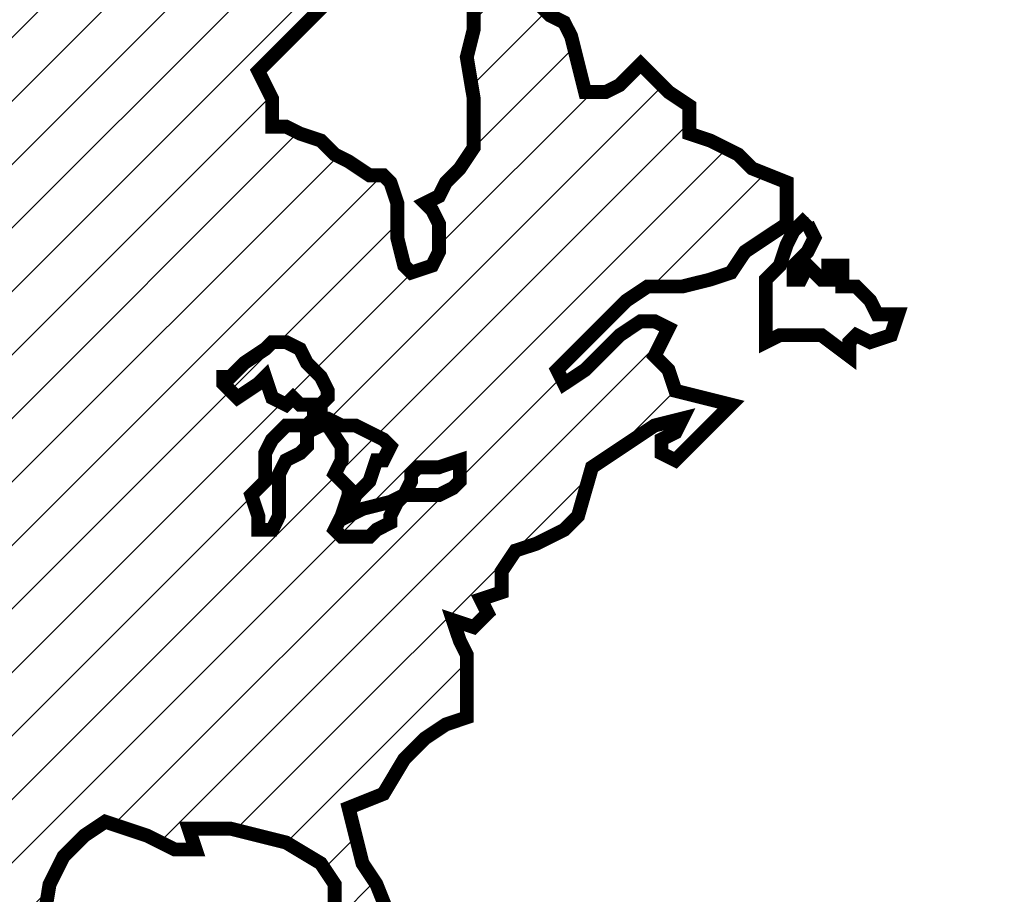
# Model space of a CAD drawing. Extents: x 1257 to 1677, y 549 to 869.
# Drawn here: x 1336 to 1339, y 808 to 810 of the extents above; entities that cross this region are included whole.
import ezdxf

# ---------------------------------------------------------------- set-up
doc = ezdxf.new("R2010")
doc.units = 0
doc.header["$LTSCALE"] = 4
doc.header["$MEASUREMENT"] = 0
doc.header["$PDMODE"] = 2
doc.layers.get('DEFPOINTS').update_dxf_attribs({"linetype": 'CONTINUOUS'})
doc.layers.add('DIM', color=40, linetype='CONTINUOUS')
doc.layers.add('HATCH', color=60, linetype='CONTINUOUS')
doc.styles.get("Standard").update_dxf_attribs({"font": 'romans.shx', "width": 0.9})
doc.dimstyles.get("Standard").update_dxf_attribs({"dimtxt": 0.18, "dimasz": 0.18, "dimexe": 0.18, "dimexo": 0.0625, "dimgap": 0.09, "dimtad": 0, "dimtih": 1, "dimtoh": 1, "dimdec": 4, "dimzin": 0, "dimdsep": 46, "dimtxsty": 'Standard', "dimcen": 0.09, "dimadec": 0, "dimazin": 0, "dimtfac": 1, "dimtdec": 4, "dimtofl": 0, "dimtmove": 0, "dimatfit": 3, "dimfxl": 1, "dimtolj": 1, "dimtzin": 0, "dimarcsym": 0})

# ---------------------------------------------------------------- blocks, each defined once
blk = doc.blocks.new('*D275')
at = {"layer": 'DEFPOINTS', "color": 0, "transparency": 16777216}
for p in [(1335.1171, 826.1252), (1395.1121, 703.6048), (1406.113, 703.6048)]:
    blk.add_point(p, dxfattribs=at)
at = {"layer": 'DIM', "lineweight": -2, "transparency": 16777216}
for p, q in [((1336.9171, 826.1252), (1407.913, 826.1252)), ((1406.113, 822.5252), (1406.113, 796.9692)), ((1406.113, 707.2048), (1406.113, 771.4263)), ((1396.9121, 703.6048), (1407.913, 703.6048))]:
    blk.add_line(p, q, dxfattribs=at)
at = {"layer": 'DIM', "transparency": 16777216}
for points in [[(1405.513, 822.5252), (1406.713, 822.5252), (1406.113, 826.1252)], [(1405.513, 707.2048), (1406.713, 707.2048), (1406.113, 703.6048)]]:
    blk.add_solid(points, dxfattribs=at)
at = {"layer": 'DIM', "color": 30, "transparency": 16777216, "insert": (1406.113, 784.1978), "char_height": 3.6, "attachment_point": 5}
blk.add_mtext('\\A1;\\Fromans.shx;UNIT\\PHEIGHT\\P\\P____', dxfattribs=at)

msp = doc.modelspace()

# ---------------------------------------------------------------- hatches: boundary and pattern name
at = {"layer": 'HATCH'}
h = msp.add_hatch(dxfattribs=at)
h.set_pattern_fill('ANSI31', color=256, scale=0.84, style=0)
h.set_pattern_definition([(45, (1307.26314, 716.00469), (-0.07424621, 0.07424621), [])])
h.paths.add_polyline_path([(1337.23, 806.7236), (1337.2138, 806.8049), (1337.2138, 806.8699), (1337.1325, 806.9024), (1337.0187, 806.9024), (1336.9537, 806.9187), (1336.97, 807), (1336.9375, 807.065), (1336.9375, 807.13), (1336.97, 807.1463), (1336.97, 807.2113), (1336.97, 807.2438), (1336.9212, 807.2275), (1336.8399, 807.2275), (1336.8074, 807.1788), (1336.7749, 807.13), (1336.7424, 807.1137), (1336.6449, 807.1463), (1336.5636, 807.1788), (1336.5311, 807.26), (1336.4986, 807.3413), (1336.4823, 807.4063), (1336.466, 807.4551), (1336.4823, 807.4876), (1336.4986, 807.5364), (1336.5148, 807.6339), (1336.5473, 807.6989), (1336.5961, 807.7477), (1336.6449, 807.7802), (1336.7424, 807.7477), (1336.8074, 807.7152), (1336.8562, 807.7152), (1336.8399, 807.764), (1336.9375, 807.764), (1337.0675, 807.7315), (1337.1488, 807.6827), (1337.1813, 807.6339), (1337.1813, 807.5852), (1337.1975, 807.5201), (1337.2463, 807.4714), (1337.2951, 807.4389), (1337.3276, 807.4714), (1337.3113, 807.5526), (1337.2788, 807.6339), (1337.2463, 807.6827), (1337.23, 807.7477), (1337.2138, 807.8127), (1337.2951, 807.8452), (1337.3438, 807.9265), (1337.3926, 807.9753), (1337.4414, 808.0078), (1337.4901, 808.0241), (1337.4901, 808.1053), (1337.4901, 808.1703), (1337.4739, 808.2029), (1337.4576, 808.2516), (1337.5064, 808.2354), (1337.5389, 808.2679), (1337.5226, 808.3004), (1337.5714, 808.3166), (1337.5714, 808.3654), (1337.6039, 808.4142), (1337.6527, 808.4304), (1337.7177, 808.4629), (1337.7502, 808.4955), (1337.7827, 808.6092), (1337.8315, 808.6418), (1337.8803, 808.6743), (1337.929, 808.7068), (1337.9941, 808.723), (1337.9778, 808.6905), (1337.9453, 808.6743), (1337.9453, 808.6418), (1337.9778, 808.6255), (1338.0103, 808.658), (1338.0591, 808.7068), (1338.1078, 808.7555), (1338.0428, 808.7718), (1337.9778, 808.7881), (1337.9615, 808.8368), (1337.929, 808.8693), (1337.9453, 808.9018), (1337.9615, 808.9344), (1337.929, 808.9506), (1337.8965, 808.9506), (1337.8478, 808.9181), (1337.799, 808.8693), (1337.7665, 808.8368), (1337.7177, 808.8043), (1337.7015, 808.8368), (1337.7502, 808.8856), (1337.8152, 808.9506), (1337.864, 808.9994), (1337.9128, 809.0319), (1337.9941, 809.0319), (1338.0591, 809.0481), (1338.1078, 809.0644), (1338.1404, 809.1132), (1338.1891, 809.1457), (1338.2379, 809.1782), (1338.2379, 809.227), (1338.2379, 809.2757), (1338.1566, 809.3082), (1338.1241, 809.3407), (1338.0591, 809.3732), (1338.0103, 809.3895), (1338.0103, 809.4545), (1337.9615, 809.487), (1337.929, 809.5195), (1337.8965, 809.5521), (1337.8478, 809.5033), (1337.8152, 809.487), (1337.7665, 809.487), (1337.7502, 809.5521), (1337.734, 809.6171), (1337.7177, 809.6496), (1337.6852, 809.6658), (1337.6527, 809.6984), (1337.6364, 809.6984), (1337.6039, 809.6821), (1337.5389, 809.6821), (1337.5064, 809.6821), (1337.5064, 809.6333), (1337.4901, 809.5683), (1337.5064, 809.4708), (1337.5064, 809.422), (1337.5064, 809.357), (1337.4739, 809.3082), (1337.4414, 809.2757), (1337.4251, 809.2432), (1337.3926, 809.227), (1337.4089, 809.2107), (1337.4251, 809.1782), (1337.4251, 809.1132), (1337.4089, 809.0807), (1337.3601, 809.0644), (1337.3438, 809.0807), (1337.3276, 809.1457), (1337.3276, 809.227), (1337.3113, 809.2757), (1337.2951, 809.292), (1337.2626, 809.292), (1337.2138, 809.3245), (1337.1813, 809.3407), (1337.1488, 809.3732), (1337.1, 809.3895), (1337.0675, 809.4058), (1337.035, 809.4058), (1337.035, 809.4708), (1337.0025, 809.5358), (1337.0675, 809.6008), (1337.1163, 809.6496), (1337.165, 809.6984), (1337.2463, 809.7634), (1337.2626, 809.7634), (1337.3113, 809.7959), (1337.3438, 809.8284), (1337.3438, 809.8609), (1337.3763, 809.9097), (1337.4251, 809.9097), (1337.4576, 809.9097), (1337.4901, 809.9422), (1337.5226, 809.991), (1337.4901, 810.0397), (1337.4576, 810.0235), (1337.3926, 809.9747), (1337.3601, 809.9747), (1337.3438, 810.0397), (1337.3438, 810.0885), (1337.3438, 810.1373), (1337.3113, 810.1373), (1337.2788, 810.1047), (1337.2788, 810.056), (1337.2626, 810.0072), (1337.23, 809.9747), (1337.2463, 810.0397), (1337.23, 810.056), (1337.2138, 810.0235), (1337.1813, 809.991), (1337.1488, 809.991), (1337.1163, 810.0072), (1337.1, 810.0397), (1337.0675, 810.0397), (1337.0512, 810.0235), (1337.0187, 810.0235), (1336.97, 810.0397), (1336.97, 810.0722), (1336.9862, 810.0885), (1336.9537, 810.121), (1336.97, 810.1535), (1336.9537, 810.186), (1336.9212, 810.2023), (1336.9049, 810.2348), (1336.8887, 810.2673), (1336.8562, 810.2673), (1336.8074, 810.2673), (1336.8237, 810.2998), (1336.8562, 810.3161), (1336.8562, 810.3486), (1336.8562, 810.3973), (1336.8724, 810.4299), (1336.8887, 810.4624), (1336.9212, 810.4786), (1336.9049, 810.5111), (1336.8724, 810.5436), (1336.8399, 810.5111), (1336.7912, 810.4949), (1336.7586, 810.4949), (1336.7261, 810.4624), (1336.6936, 810.4624), (1336.6936, 810.4136), (1336.6611, 810.3973), (1336.6449, 810.3811), (1336.5961, 810.3648), (1336.5798, 810.3648), (1336.5311, 810.3161), (1336.4823, 810.2673), (1336.4498, 810.2348), (1336.4173, 810.2023), (1336.3848, 810.186), (1336.3685, 810.121), (1336.336, 810.1373), (1336.2872, 810.1047), (1336.3523, 810.1047), (1336.4173, 810.0885), (1336.4335, 810.056), (1336.4173, 810.0235), (1336.401, 809.9584), (1336.3685, 809.8934), (1336.401, 809.8609), (1336.3685, 809.7796), (1336.3035, 809.6821), (1336.271, 809.6008), (1336.2222, 809.5358), (1336.2222, 809.4545), (1336.1897, 809.4058), (1336.1897, 809.3245), (1336.1734, 809.2432), (1336.1734, 809.2107), (1336.1409, 809.1944), (1336.1247, 809.227), (1336.1084, 809.1619), (1336.0922, 809.1294), (1336.0597, 809.0807), (1336.0109, 808.9831), (1335.9946, 808.9506), (1335.9784, 808.9018), (1335.9784, 808.8531), (1335.9459, 808.8368), (1335.9459, 808.8043), (1335.9296, 808.7718), (1335.9134, 808.7555), (1335.9134, 808.6743), (1335.9134, 808.593), (1335.8971, 808.4955), (1335.9134, 808.3979), (1335.9296, 808.3654), (1335.9459, 808.3492), (1335.9459, 808.2679), (1335.9459, 808.1866), (1335.9459, 808.1053), (1335.9459, 808.0566), (1335.9621, 808.0241), (1335.9621, 807.9428), (1335.9459, 807.9265), (1335.9621, 807.894), (1335.9784, 807.8778), (1335.9946, 807.8452), (1335.9946, 807.8127), (1335.9946, 807.7477), (1336.0109, 807.7152), (1336.0271, 807.6502), (1336.0597, 807.6339), (1336.0759, 807.6502), (1336.0597, 807.6827), (1336.0434, 807.7315), (1336.0271, 807.8127), (1336.0109, 807.8452), (1336.0109, 807.8778), (1335.9946, 807.9428), (1335.9946, 807.9915), (1335.9946, 808.0241), (1335.9784, 808.0566), (1335.9784, 808.1053), (1335.9946, 808.1541), (1336.0271, 808.1378), (1336.0271, 808.0728), (1336.0271, 808.0078), (1336.0434, 807.959), (1336.0597, 807.9265), (1336.0597, 807.8452), (1336.0922, 807.764), (1336.1084, 807.6989), (1336.1409, 807.6177), (1336.1734, 807.5689), (1336.206, 807.5039), (1336.206, 807.4063), (1336.2222, 807.3576), (1336.271, 807.3088), (1336.336, 807.2438), (1336.401, 807.1463), (1336.466, 807.0975), (1336.5636, 807.0162), (1336.6123, 807), (1336.6449, 807.0162), (1336.6936, 807), (1336.7261, 806.9512), (1336.7586, 806.9024), (1336.7912, 806.8699), (1336.8887, 806.8374), (1336.9537, 806.7886), (1337.0187, 806.7399), (1337.0512, 806.7074), (1337.1, 806.6586), (1337.1163, 806.6098), (1337.1325, 806.5611), (1337.1975, 806.5286), (1337.2138, 806.5448), (1337.23, 806.5123), (1337.2951, 806.4798), (1337.3601, 806.4473), (1337.4251, 806.4148), (1337.4739, 806.431), (1337.4739, 806.4635), (1337.5389, 806.4635), (1337.5714, 806.431), (1337.6039, 806.3985), (1337.6364, 806.3335), (1337.6527, 806.301), (1337.6689, 806.236), (1337.6689, 806.1872), (1337.6202, 806.1547), (1337.6039, 806.1384), (1337.5714, 806.1059), (1337.5714, 806.0571), (1337.5714, 805.9921), (1337.6039, 805.9434), (1337.5714, 805.9271), (1337.6039, 805.8946), (1337.6202, 805.8296), (1337.7015, 805.7971), (1337.7502, 805.732), (1337.8478, 805.6833), (1337.9128, 805.6345), (1337.9941, 805.5695), (1338.0266, 805.537), (1338.1404, 805.5207), (1338.2541, 805.4882), (1338.3192, 805.472), (1338.3679, 805.4394), (1338.4167, 805.3907), (1338.4655, 805.3257), (1338.4817, 805.2444), (1338.5305, 805.2281), (1338.498, 805.1956), (1338.5437, 805.1804), (1338.563, 805.1794), (1338.8556, 805.1956), (1339.0241, 805.2133), (1339.0832, 805.2281), (1339.1644, 805.2281), (1339.197, 805.2377), (1339.197, 805.2769), (1339.262, 805.3094), (1339.327, 805.3257), (1339.392, 805.3582), (1339.4733, 805.3907), (1339.5221, 805.4557), (1339.5708, 805.5045), (1339.6196, 805.5695), (1339.6684, 805.5857), (1339.7496, 805.6345), (1339.7821, 805.667), (1339.7659, 805.6995), (1339.8147, 805.6833), (1339.8959, 805.7158), (1339.961, 805.7808), (1339.9935, 805.8783), (1339.9935, 805.9434), (1340.0097, 805.9759), (1340.0422, 806.0084), (1340.0422, 806.0409), (1340.0747, 806.0897), (1340.1235, 806.1709), (1340.1723, 806.236), (1340.1885, 806.301), (1340.2048, 806.366), (1340.1723, 806.3985), (1340.1398, 806.3823), (1340.026, 806.3985), (1339.9447, 806.3823), (1339.8959, 806.366), (1339.8147, 806.3335), (1339.6846, 806.3172), (1339.5546, 806.3172), (1339.5058, 806.3172), (1339.4245, 806.2522), (1339.4083, 806.2847), (1339.4083, 806.3172), (1339.3433, 806.301), (1339.3107, 806.3172), (1339.3107, 806.3823), (1339.262, 806.4148), (1339.2132, 806.4473), (1339.1807, 806.4798), (1339.0669, 806.4798), (1339.0019, 806.496), (1338.9531, 806.4798), (1338.8881, 806.4635), (1338.8556, 806.4635), (1338.7743, 806.4798), (1338.7418, 806.5286), (1338.7093, 806.5448), (1338.628, 806.5448), (1338.5305, 806.5936), (1338.498, 806.6098), (1338.4329, 806.6261), (1338.3679, 806.6098), (1338.3192, 806.5936), (1338.2866, 806.5936), (1338.2541, 806.5936), (1338.2216, 806.6261), (1338.2054, 806.5773), (1338.1404, 806.5936), (1338.1078, 806.6261), (1338.0916, 806.6261), (1338.0591, 806.6098), (1338.0428, 806.6423), (1338.0103, 806.6586), (1337.9778, 806.6423), (1337.9615, 806.5936), (1337.9778, 806.5286), (1337.9615, 806.5123), (1337.929, 806.5286), (1337.929, 806.5773), (1337.9128, 806.6261), (1337.929, 806.6749), (1337.864, 806.6749), (1337.8152, 806.6261), (1337.7502, 806.6098), (1337.7177, 806.5936), (1337.6852, 806.5773), (1337.6852, 806.496), (1337.6364, 806.4473), (1337.5877, 806.4798), (1337.5226, 806.5286), (1337.4576, 806.5286), (1337.4251, 806.5123), (1337.3601, 806.5286), (1337.3113, 806.5448), (1337.2626, 806.5773), (1337.2463, 806.6423)])
h.paths.add_polyline_path([(1337.3438, 808.5442), (1337.3601, 808.5767), (1337.3601, 808.593), (1337.3763, 808.6092), (1337.4251, 808.6092), (1337.4739, 808.6255), (1337.4739, 808.6092), (1337.4739, 808.5767), (1337.4576, 808.5605), (1337.4251, 808.5442), (1337.3763, 808.5442)], flags=16)
h.paths.add_polyline_path([(1337.9778, 807.0812), (1337.9615, 807.0812), (1337.8965, 807.0812), (1337.8478, 807.0975), (1337.7665, 807.1137), (1337.7177, 807.0975), (1337.734, 807.0812), (1337.7665, 807.065), (1337.7827, 807.0325), (1337.7665, 807.0325), (1337.734, 807.0325), (1337.7015, 807.0325), (1337.6689, 807), (1337.7015, 806.9837), (1337.7665, 806.9674), (1337.864, 806.9837), (1337.929, 807), (1338.0103, 807.0325)], flags=17)
h.paths.add_polyline_path([(1337.6689, 807.13), (1337.6039, 807.1463), (1337.5226, 807.1625), (1337.4576, 807.2113), (1337.3763, 807.2438), (1337.2951, 807.2438), (1337.2788, 807.2763), (1337.23, 807.2763), (1337.1813, 807.2926), (1337.1488, 807.26), (1337.1163, 807.2275), (1337.1, 807.2275), (1337.1163, 807.195), (1337.1813, 807.2275), (1337.1975, 807.2438), (1337.2463, 807.2275), (1337.3438, 807.195), (1337.3926, 807.1788), (1337.4251, 807.1463), (1337.4576, 807.13), (1337.4901, 807.1137), (1337.5226, 807.065), (1337.5877, 807.0812), (1337.6689, 807.0975)], flags=17)
h.paths.add_polyline_path([(1341.5052, 808.6255), (1341.489, 808.7393), (1341.4565, 808.8368), (1341.4239, 808.9994), (1341.3752, 809.1457), (1341.3427, 809.2432), (1341.2939, 809.357), (1341.2289, 809.487), (1341.2045, 809.5521), (1341.1801, 809.6008), (1341.0338, 809.8447), (1340.9525, 809.9584), (1340.9363, 809.9747), (1340.9038, 810.0235), (1340.855, 810.0722), (1340.8713, 809.991), (1340.8713, 809.9584), (1340.8713, 809.8772), (1340.8875, 809.8284), (1340.92, 809.7959), (1340.9688, 809.7634), (1340.9688, 809.7146), (1340.9363, 809.6821), (1340.9038, 809.6658), (1340.855, 809.7146), (1340.8387, 809.6496), (1340.8062, 809.6496), (1340.7575, 809.6821), (1340.6925, 809.7309), (1340.6599, 809.7471), (1340.6437, 809.6658), (1340.6112, 809.5846), (1340.6274, 809.5195), (1340.5949, 809.5033), (1340.5624, 809.487), (1340.5949, 809.422), (1340.5787, 809.3407), (1340.5462, 809.3082), (1340.5136, 809.292), (1340.4811, 809.292), (1340.5136, 809.2107), (1340.5299, 809.1294), (1340.5299, 809.0644), (1340.5299, 808.9994), (1340.5624, 808.9669), (1340.5787, 808.9181), (1340.5949, 808.8531), (1340.5787, 808.7068), (1340.5787, 808.5605), (1340.5949, 808.3979), (1340.6112, 808.2679), (1340.6437, 808.2354), (1340.6925, 808.1866), (1340.7412, 808.0566), (1340.7412, 807.9103), (1340.7737, 807.8778), (1340.79, 807.8615), (1340.8225, 807.8127), (1340.8875, 807.7802), (1340.9038, 807.7965), (1340.9363, 807.764), (1341.0013, 807.7315), (1341.0501, 807.6989), (1341.0988, 807.6989), (1341.1639, 807.6989), (1341.2126, 807.7477), (1341.2776, 807.894), (1341.3427, 808.0403), (1341.3752, 808.1216), (1341.3589, 808.1541), (1341.3752, 808.1866), (1341.3914, 808.2191), (1341.4402, 808.2191), (1341.4565, 808.2191), (1341.4727, 808.2516), (1341.4727, 808.3004), (1341.5052, 808.3004), (1341.489, 808.2354), (1341.489, 808.2029), (1341.489, 808.1541), (1341.5052, 808.0891), (1341.5215, 808.0566), (1341.5377, 808.0403), (1341.5377, 808.1053), (1341.5377, 808.3004), (1341.5377, 808.4467)])
h.paths.add_polyline_path([(1340.4974, 809.5195), (1340.5136, 809.5358), (1340.4649, 809.5846), (1340.4161, 809.6333), (1340.3999, 809.7309), (1340.3836, 809.8121), (1340.3511, 809.8284), (1340.3673, 809.8772), (1340.3836, 809.9097), (1340.3673, 809.9747), (1340.3836, 809.991), (1340.4161, 809.9584), (1340.4486, 809.9259), (1340.5136, 809.8609), (1340.5462, 809.8447), (1340.5299, 809.8772), (1340.4649, 809.9422), (1340.4649, 809.9747), (1340.5624, 809.9747), (1340.5949, 809.9747), (1340.6112, 809.9584), (1340.6437, 809.9259), (1340.6599, 809.9097), (1340.6762, 809.8609), (1340.6925, 809.8772), (1340.6599, 809.9422), (1340.6274, 809.991), (1340.5949, 810.0235), (1340.5787, 810.056), (1340.5299, 810.056), (1340.4324, 810.056), (1340.3673, 810.0885), (1340.3511, 810.1373), (1340.4324, 810.1373), (1340.4649, 810.121), (1340.5136, 810.1373), (1340.5624, 810.121), (1340.6112, 810.0885), (1340.6437, 810.056), (1340.7087, 810.0397), (1340.7087, 810.056), (1340.6274, 810.121), (1340.5949, 810.1698), (1340.5624, 810.2185), (1340.5462, 810.251), (1340.4974, 810.2998), (1340.4486, 810.3648), (1340.3673, 810.4136), (1340.3186, 810.4624), (1340.3348, 810.4949), (1340.2861, 810.5436), (1340.2373, 810.5924), (1340.3348, 810.5599), (1340.3511, 810.5274), (1340.3836, 810.4949), (1340.4161, 810.4461), (1340.4649, 810.3811), (1340.5136, 810.3486), (1340.5462, 810.2836), (1340.5787, 810.2348), (1340.6274, 810.186), (1340.6762, 810.1698), (1340.725, 810.1698), (1340.725, 810.2023), (1340.6112, 810.2836), (1340.5949, 810.3323), (1340.5949, 810.3586), (1340.4649, 810.4786), (1340.2373, 810.6574), (1340.1073, 810.7306), (1340.026, 810.7712), (1339.9425, 810.8189), (1339.7171, 810.9175), (1339.4938, 811.0095), (1339.1319, 811.0963), (1339.1027, 811.1061), (1338.8556, 811.1451), (1338.563, 811.1613), (1338.3254, 811.1488), (1338.3029, 811.1451), (1338.2541, 811.1451), (1337.9894, 811.1033), (1337.9615, 811.0963), (1337.9941, 811.0801), (1338.0428, 811.0801), (1338.0753, 811.0476), (1338.1404, 811.015), (1338.1566, 811.0476), (1338.1078, 811.0638), (1338.1566, 811.0963), (1338.2866, 811.0963), (1338.3354, 811.0801), (1338.3842, 811.1126), (1338.4817, 811.1126), (1338.628, 811.1126), (1338.6768, 811.1126), (1338.693, 811.0963), (1338.7418, 811.0963), (1338.7743, 811.0963), (1338.8393, 811.0963), (1338.8393, 811.0801), (1338.8231, 811.0638), (1338.7581, 811.0476), (1338.6605, 811.0313), (1338.7581, 811.0313), (1338.8231, 811.0313), (1338.8718, 811.0313), (1338.8718, 811.0638), (1338.9044, 811.0638), (1338.9694, 811.0476), (1338.9856, 811.015), (1339.0507, 810.9988), (1339.1319, 810.9825), (1339.197, 810.9663), (1339.2295, 810.95), (1339.2945, 810.9338), (1339.3107, 810.9175), (1339.3107, 810.885), (1339.262, 810.8687), (1339.262, 810.9175), (1339.2132, 810.9338), (1339.1482, 810.95), (1339.0832, 810.9338), (1339.0507, 810.9013), (1339.0344, 810.8687), (1339.0019, 810.8525), (1339.0019, 810.8362), (1339.0344, 810.7875), (1339.0832, 810.755), (1339.1482, 810.7387), (1339.1807, 810.7062), (1339.2457, 810.6737), (1339.3107, 810.6412), (1339.3595, 810.5762), (1339.4083, 810.5111), (1339.4733, 810.4624), (1339.5383, 810.4299), (1339.6033, 810.4136), (1339.6358, 810.4136), (1339.6196, 810.4786), (1339.6684, 810.4786), (1339.6846, 810.4461), (1339.7171, 810.3973), (1339.7821, 810.3648), (1339.8309, 810.3323), (1339.8634, 810.3486), (1339.7659, 810.4136), (1339.7171, 810.4461), (1339.7984, 810.4299), (1339.8309, 810.4461), (1339.7821, 810.4949), (1339.6684, 810.5762), (1339.5871, 810.6249), (1339.3595, 810.7224), (1339.3107, 810.7387), (1339.327, 810.7712), (1339.3595, 810.7712), (1339.392, 810.7387), (1339.4245, 810.7062), (1339.5058, 810.6899), (1339.5871, 810.6574), (1339.6196, 810.6574), (1339.6196, 810.7062), (1339.6033, 810.7387), (1339.6684, 810.6737), (1339.7171, 810.6412), (1339.7496, 810.6574), (1339.7659, 810.6087), (1339.7821, 810.5762), (1339.8472, 810.5599), (1339.8959, 810.5111), (1339.9284, 810.4461), (1339.9122, 810.3811), (1339.8797, 810.3648), (1339.8634, 810.2673), (1339.8797, 810.2185), (1339.9122, 810.186), (1339.9447, 810.1698), (1339.9935, 810.1373), (1339.9935, 810.056), (1339.9935, 810.0072), (1340.0097, 809.9584), (1339.9935, 809.9259), (1339.961, 809.8934), (1339.9772, 809.8772), (1340.091, 809.8609), (1340.1398, 809.8609), (1340.1723, 809.8284), (1340.1885, 809.7959), (1340.221, 809.7634), (1340.2373, 809.7309), (1340.2048, 809.6658), (1340.1885, 809.6333), (1340.1398, 809.6333), (1340.1398, 809.5683), (1340.156, 809.5033), (1340.1885, 809.5033), (1340.2048, 809.4545), (1340.2861, 809.3895), (1340.3511, 809.357), (1340.3999, 809.3407), (1340.4486, 809.357), (1340.4974, 809.3895), (1340.5136, 809.4545)])
h.paths.add_polyline_path([(1339.6846, 810.186), (1339.6196, 810.2185), (1339.5871, 810.2185), (1339.5221, 810.2185), (1339.4896, 810.2185), (1339.4896, 810.186), (1339.5546, 810.1698), (1339.5871, 810.1373), (1339.6196, 810.1047), (1339.6684, 810.1047), (1339.7334, 810.1047), (1339.7496, 810.0722), (1339.7659, 810.0235), (1339.8472, 809.9747), (1339.8634, 809.9584), (1339.8797, 809.9259), (1339.9122, 809.9422), (1339.961, 809.991), (1339.9447, 810.056), (1339.9284, 810.1047), (1339.8797, 810.1373), (1339.8147, 810.1373), (1339.7334, 810.1535)], flags=17)
h.paths.add_polyline_path([(1339.0507, 810.2836), (1339.0344, 810.3161), (1339.0019, 810.3486), (1338.9531, 810.3486), (1338.9369, 810.3161), (1338.9206, 810.2836), (1338.9044, 810.2673), (1338.8718, 810.2673), (1338.8393, 810.251), (1338.8231, 810.2185), (1338.8718, 810.2023), (1338.9206, 810.186), (1338.9694, 810.2023), (1339.0344, 810.2185), (1339.0507, 810.251)], flags=17)
h.paths.add_polyline_path([(1338.6443, 810.251), (1338.6605, 810.2836), (1338.6768, 810.2998), (1338.6768, 810.3486), (1338.6768, 810.3973), (1338.5955, 810.3973), (1338.563, 810.3811), (1338.563, 810.4136), (1338.5792, 810.4299), (1338.5792, 810.4461), (1338.5467, 810.4786), (1338.498, 810.5274), (1338.4492, 810.5599), (1338.4004, 810.5599), (1338.4167, 810.6087), (1338.3517, 810.6087), (1338.3192, 810.6412), (1338.2866, 810.6899), (1338.2866, 810.7062), (1338.2379, 810.6899), (1338.2216, 810.6737), (1338.1566, 810.6737), (1338.1404, 810.7224), (1338.0916, 810.6899), (1338.0591, 810.6737), (1338.0103, 810.6412), (1337.9615, 810.6412), (1337.9453, 810.5924), (1337.8965, 810.5599), (1337.864, 810.5436), (1337.864, 810.5111), (1337.8315, 810.4786), (1337.8152, 810.4624), (1337.7827, 810.4461), (1337.7827, 810.4136), (1337.8315, 810.3973), (1337.799, 810.3648), (1337.8315, 810.3648), (1337.8965, 810.3648), (1337.9453, 810.3648), (1337.9941, 810.3486), (1338.0266, 810.2836), (1338.0103, 810.2348), (1338.0428, 810.2023), (1338.0916, 810.2185), (1338.1241, 810.2023), (1338.0916, 810.1698), (1338.0428, 810.1535), (1338.0753, 810.121), (1338.1078, 810.121), (1338.1729, 810.121), (1338.1729, 810.1047), (1338.1729, 810.0885), (1338.1078, 810.0722), (1338.1241, 810.0235), (1338.1729, 809.9259), (1338.2704, 809.8772), (1338.3192, 809.8284), (1338.3679, 809.7796), (1338.5142, 809.7634), (1338.5305, 809.7634), (1338.5467, 809.8121), (1338.5305, 809.8772), (1338.5142, 809.9422), (1338.5142, 810.0072), (1338.4817, 810.0397), (1338.5305, 810.0722), (1338.563, 810.0885), (1338.5955, 810.1373), (1338.6118, 810.1698), (1338.563, 810.186), (1338.5792, 810.2348), (1338.6118, 810.2348)])
h.paths.add_polyline_path([(1337.6852, 810.1698), (1337.6364, 810.2348), (1337.6202, 810.251), (1337.5714, 810.2348), (1337.5389, 810.2185), (1337.4901, 810.2348), (1337.4414, 810.186), (1337.4251, 810.1698), (1337.4576, 810.1373), (1337.4739, 810.121), (1337.4739, 810.1047), (1337.4089, 810.1047), (1337.3926, 810.0885), (1337.3926, 810.0722), (1337.4739, 810.056), (1337.5226, 810.056), (1337.5714, 810.056), (1337.6039, 810.0885), (1337.6039, 810.056), (1337.6039, 810.0235), (1337.6202, 810.0072), (1337.6527, 810.0072), (1337.7015, 809.9747), (1337.7015, 809.9584), (1337.6852, 809.9422), (1337.6689, 809.9422), (1337.6527, 809.9097), (1337.6527, 809.8772), (1337.6039, 809.8447), (1337.5552, 809.8447), (1337.5389, 809.8121), (1337.5552, 809.8121), (1337.6039, 809.8121), (1337.6364, 809.8121), (1337.6527, 809.7959), (1337.6689, 809.7796), (1337.7015, 809.7634), (1337.7665, 809.7796), (1337.8152, 809.7959), (1337.8965, 809.7796), (1337.929, 809.7959), (1337.8803, 809.8284), (1337.8478, 809.8447), (1337.8152, 809.8934), (1337.8152, 809.9097), (1337.8478, 809.9097), (1337.8965, 809.8772), (1337.9128, 809.8772), (1337.929, 809.9259), (1337.929, 809.9584), (1337.9128, 809.9747), (1337.8315, 810.0072), (1337.7827, 810.0235), (1337.8315, 810.0397), (1337.8315, 810.0722), (1337.8152, 810.1047), (1337.7177, 810.121)], flags=17)

# ---------------------------------------------------------------- linework, layer by layer
for points in [[(1337.5064, 809.6821, 0.0325, 0.0325, 0), (1337.5064, 809.6333, 0.0325, 0.0325, 0), (1337.4901, 809.5683, 0.0325, 0.0325, 0), (1337.5064, 809.4708, 0.0325, 0.0325, 0), (1337.5064, 809.422, 0.0325, 0.0325, 0), (1337.5064, 809.357, 0.0325, 0.0325, 0), (1337.4739, 809.3082, 0.0325, 0.0325, 0), (1337.4414, 809.2757, 0.0325, 0.0325, 0), (1337.4251, 809.2432, 0.0325, 0.0325, 0), (1337.3926, 809.227, 0.0325, 0.0325, 0), (1337.4089, 809.2107, 0.0325, 0.0325, 0), (1337.4251, 809.1782, 0.0325, 0.0325, 0), (1337.4251, 809.1132, 0.0325, 0.0325, 0), (1337.4089, 809.0807, 0.0325, 0.0325, 0), (1337.3601, 809.0644, 0.0325, 0.0325, 0), (1337.3438, 809.0807, 0.0325, 0.0325, 0), (1337.3438, 809.0807, 0.0325, 0.0325, 0), (1337.3276, 809.1457, 0.0325, 0.0325, 0), (1337.3276, 809.1457, 0.0325, 0.0325, 0), (1337.3276, 809.227, 0.0325, 0.0325, 0), (1337.3113, 809.2757, 0.0325, 0.0325, 0), (1337.2951, 809.292, 0.0325, 0.0325, 0), (1337.2626, 809.292, 0.0325, 0.0325, 0), (1337.2138, 809.3245, 0.0325, 0.0325, 0), (1337.1813, 809.3407, 0.0325, 0.0325, 0), (1337.1488, 809.3732, 0.0325, 0.0325, 0), (1337.1, 809.3895, 0.0325, 0.0325, 0), (1337.0675, 809.4058, 0.0325, 0.0325, 0), (1337.035, 809.4058, 0.0325, 0.0325, 0), (1337.035, 809.4708, 0.0325, 0.0325, 0), (1337.0025, 809.5358, 0.0325, 0.0325, 0), (1337.0675, 809.6008, 0.0325, 0.0325, 0), (1337.1163, 809.6496, 0.0325, 0.0325, 0), (1337.165, 809.6984, 0.0325, 0.0325, 0)], [(1337.3113, 807.5526, 0.0325, 0.0325, 0), (1337.2788, 807.6339, 0.0325, 0.0325, 0), (1337.2463, 807.6827, 0.0325, 0.0325, 0), (1337.23, 807.7477, 0.0325, 0.0325, 0), (1337.2138, 807.8127, 0.0325, 0.0325, 0), (1337.2951, 807.8452, 0.0325, 0.0325, 0), (1337.3438, 807.9265, 0.0325, 0.0325, 0), (1337.3926, 807.9753, 0.0325, 0.0325, 0), (1337.4414, 808.0078, 0.0325, 0.0325, 0), (1337.4901, 808.0241, 0.0325, 0.0325, 0), (1337.4901, 808.1053, 0.0325, 0.0325, 0), (1337.4901, 808.1703, 0.0325, 0.0325, 0), (1337.4739, 808.2029, 0.0325, 0.0325, 0), (1337.4576, 808.2516, 0.0325, 0.0325, 0), (1337.5064, 808.2354, 0.0325, 0.0325, 0), (1337.5389, 808.2679, 0.0325, 0.0325, 0), (1337.5226, 808.3004, 0.0325, 0.0325, 0), (1337.5714, 808.3166, 0.0325, 0.0325, 0), (1337.5714, 808.3654, 0.0325, 0.0325, 0), (1337.6039, 808.4142, 0.0325, 0.0325, 0), (1337.6527, 808.4304, 0.0325, 0.0325, 0), (1337.7177, 808.4629, 0.0325, 0.0325, 0), (1337.7502, 808.4955, 0.0325, 0.0325, 0), (1337.7827, 808.6092, 0.0325, 0.0325, 0), (1337.8315, 808.6418, 0.0325, 0.0325, 0), (1337.8803, 808.6743, 0.0325, 0.0325, 0), (1337.929, 808.7068, 0.0325, 0.0325, 0), (1337.9941, 808.723, 0.0325, 0.0325, 0), (1337.9778, 808.6905, 0.0325, 0.0325, 0), (1337.9453, 808.6743, 0.0325, 0.0325, 0), (1337.9453, 808.6418, 0.0325, 0.0325, 0), (1337.9778, 808.6255, 0.0325, 0.0325, 0), (1338.0103, 808.658, 0.0325, 0.0325, 0), (1338.0591, 808.7068, 0.0325, 0.0325, 0), (1338.1078, 808.7555, 0.0325, 0.0325, 0), (1338.0428, 808.7718, 0.0325, 0.0325, 0), (1337.9778, 808.7881, 0.0325, 0.0325, 0), (1337.9615, 808.8368, 0.0325, 0.0325, 0), (1337.929, 808.8693, 0.0325, 0.0325, 0), (1337.9453, 808.9018, 0.0325, 0.0325, 0), (1337.9615, 808.9344, 0.0325, 0.0325, 0), (1337.929, 808.9506, 0.0325, 0.0325, 0), (1337.8965, 808.9506, 0.0325, 0.0325, 0), (1337.8478, 808.9181, 0.0325, 0.0325, 0), (1337.799, 808.8693, 0.0325, 0.0325, 0), (1337.7665, 808.8368, 0.0325, 0.0325, 0), (1337.7177, 808.8043, 0.0325, 0.0325, 0), (1337.7015, 808.8368, 0.0325, 0.0325, 0), (1337.7502, 808.8856, 0.0325, 0.0325, 0), (1337.8152, 808.9506, 0.0325, 0.0325, 0), (1337.864, 808.9994, 0.0325, 0.0325, 0), (1337.9128, 809.0319, 0.0325, 0.0325, 0), (1337.9941, 809.0319, 0.0325, 0.0325, 0), (1338.0591, 809.0481, 0.0325, 0.0325, 0), (1338.1078, 809.0644, 0.0325, 0.0325, 0), (1338.1404, 809.1132, 0.0325, 0.0325, 0), (1338.1891, 809.1457, 0.0325, 0.0325, 0), (1338.2379, 809.1782, 0.0325, 0.0325, 0), (1338.2379, 809.227, 0.0325, 0.0325, 0), (1338.2379, 809.2757, 0.0325, 0.0325, 0), (1338.1566, 809.3082, 0.0325, 0.0325, 0), (1338.1241, 809.3407, 0.0325, 0.0325, 0), (1338.0591, 809.3732, 0.0325, 0.0325, 0), (1338.0103, 809.3895, 0.0325, 0.0325, 0), (1338.0103, 809.4545, 0.0325, 0.0325, 0), (1337.9615, 809.487, 0.0325, 0.0325, 0), (1337.929, 809.5195, 0.0325, 0.0325, 0), (1337.8965, 809.5521, 0.0325, 0.0325, 0), (1337.8478, 809.5033, 0.0325, 0.0325, 0), (1337.8152, 809.487, 0.0325, 0.0325, 0), (1337.7665, 809.487, 0.0325, 0.0325, 0), (1337.7502, 809.5521, 0.0325, 0.0325, 0), (1337.734, 809.6171, 0.0325, 0.0325, 0), (1337.7177, 809.6496, 0.0325, 0.0325, 0), (1337.6852, 809.6658, 0.0325, 0.0325, 0), (1337.6527, 809.6984, 0.0325, 0.0325, 0)], [(1338.2866, 809.1782, 0.0325, 0.0325, 0), (1338.2866, 809.1782, 0.0325, 0.0325, 0), (1338.3029, 809.1457, 0.0325, 0.0325, 0), (1338.2866, 809.1132, 0.0325, 0.0325, 0), (1338.2541, 809.0807, 0.0325, 0.0325, 0), (1338.2541, 809.0481, 0.0325, 0.0325, 0), (1338.2704, 809.0481, 0.0325, 0.0325, 0), (1338.2866, 809.0807, 0.0325, 0.0325, 0), (1338.3029, 809.0644, 0.0325, 0.0325, 0), (1338.3192, 809.0481, 0.0325, 0.0325, 0), (1338.3354, 809.0481, 0.0325, 0.0325, 0), (1338.3354, 809.0807, 0.0325, 0.0325, 0), (1338.3679, 809.0807, 0.0325, 0.0325, 0), (1338.3679, 809.0319, 0.0325, 0.0325, 0), (1338.3842, 809.0319, 0.0325, 0.0325, 0), (1338.4004, 809.0319, 0.0325, 0.0325, 0), (1338.4167, 809.0156, 0.0325, 0.0325, 0), (1338.4329, 808.9994, 0.0325, 0.0325, 0), (1338.4492, 808.9669, 0.0325, 0.0325, 0), (1338.498, 808.9669, 0.0325, 0.0325, 0), (1338.4817, 808.9181, 0.0325, 0.0325, 0), (1338.4329, 808.9018, 0.0325, 0.0325, 0), (1338.4004, 808.9181, 0.0325, 0.0325, 0), (1338.3842, 808.9018, 0.0325, 0.0325, 0), (1338.3842, 808.8693, 0.0325, 0.0325, 0), (1338.3192, 808.9181, 0.0325, 0.0325, 0), (1338.2704, 808.9181, 0.0325, 0.0325, 0), (1338.2216, 808.9181, 0.0325, 0.0325, 0), (1338.1891, 808.9018, 0.0325, 0.0325, 0), (1338.1891, 808.9018, 0.0325, 0.0325, 0), (1338.1891, 808.9181, 0.0325, 0.0325, 0), (1338.1891, 808.9506, 0.0325, 0.0325, 0), (1338.1891, 808.9506, 0.0325, 0.0325, 0), (1338.1891, 809.0481, 0.0325, 0.0325, 0), (1338.2216, 809.0807, 0.0325, 0.0325, 0), (1338.2379, 809.1294, 0.0325, 0.0325, 0), (1338.2541, 809.1619, 0.0325, 0.0325, 0), (1338.2866, 809.1944, 0.0325, 0.0325, 0)], [(1336.9212, 808.8043, 0.0325, 0.0325, 0), (1336.9375, 808.7881, 0.0325, 0.0325, 0), (1336.9537, 808.7718, 0.0325, 0.0325, 0), (1337.0025, 808.8043, 0.0325, 0.0325, 0), (1337.0187, 808.8206, 0.0325, 0.0325, 0), (1337.035, 808.7718, 0.0325, 0.0325, 0), (1337.0675, 808.7555, 0.0325, 0.0325, 0), (1337.0837, 808.7718, 0.0325, 0.0325, 0), (1337.1, 808.7555, 0.0325, 0.0325, 0), (1337.1325, 808.7555, 0.0325, 0.0325, 0), (1337.1325, 808.723, 0.0325, 0.0325, 0), (1337.1163, 808.7068, 0.0325, 0.0325, 0), (1337.0675, 808.7068, 0.0325, 0.0325, 0), (1337.035, 808.6743, 0.0325, 0.0325, 0), (1337.0187, 808.6418, 0.0325, 0.0325, 0), (1337.0187, 808.6092, 0.0325, 0.0325, 0), (1337.0187, 808.5767, 0.0325, 0.0325, 0), (1336.9862, 808.5442, 0.0325, 0.0325, 0), (1337.0025, 808.4955, 0.0325, 0.0325, 0), (1337.0025, 808.4629, 0.0325, 0.0325, 0), (1337.035, 808.4629, 0.0325, 0.0325, 0), (1337.0512, 808.4955, 0.0325, 0.0325, 0), (1337.0512, 808.5442, 0.0325, 0.0325, 0), (1337.0512, 808.593, 0.0325, 0.0325, 0), (1337.0675, 808.6255, 0.0325, 0.0325, 0), (1337.1, 808.6418, 0.0325, 0.0325, 0), (1337.1163, 808.658, 0.0325, 0.0325, 0), (1337.1163, 808.6905, 0.0325, 0.0325, 0), (1337.1488, 808.7068, 0.0325, 0.0325, 0), (1337.165, 808.7068, 0.0325, 0.0325, 0), (1337.1975, 808.658, 0.0325, 0.0325, 0), (1337.1975, 808.6255, 0.0325, 0.0325, 0), (1337.1813, 808.593, 0.0325, 0.0325, 0), (1337.2138, 808.5605, 0.0325, 0.0325, 0), (1337.2138, 808.5442, 0.0325, 0.0325, 0), (1337.1975, 808.4955, 0.0325, 0.0325, 0), (1337.1813, 808.4629, 0.0325, 0.0325, 0), (1337.1813, 808.4629, 0.0325, 0.0325, 0), (1337.1975, 808.4467, 0.0325, 0.0325, 0), (1337.1975, 808.4467, 0.0325, 0.0325, 0), (1337.2626, 808.4467, 0.0325, 0.0325, 0), (1337.2788, 808.4629, 0.0325, 0.0325, 0), (1337.3113, 808.4792, 0.0325, 0.0325, 0), (1337.3113, 808.4955, 0.0325, 0.0325, 0), (1337.3276, 808.528, 0.0325, 0.0325, 0), (1337.3438, 808.5442, 0.0325, 0.0325, 0), (1337.3763, 808.5442, 0.0325, 0.0325, 0), (1337.4251, 808.5442, 0.0325, 0.0325, 0), (1337.4576, 808.5605, 0.0325, 0.0325, 0), (1337.4739, 808.5767, 0.0325, 0.0325, 0), (1337.4739, 808.6092, 0.0325, 0.0325, 0), (1337.4739, 808.6255, 0.0325, 0.0325, 0), (1337.4251, 808.6092, 0.0325, 0.0325, 0), (1337.3763, 808.6092, 0.0325, 0.0325, 0), (1337.3601, 808.593, 0.0325, 0.0325, 0), (1337.3601, 808.5767, 0.0325, 0.0325, 0), (1337.3438, 808.5442, 0.0325, 0.0325, 0), (1337.3113, 808.528, 0.0325, 0.0325, 0), (1337.2463, 808.5117, 0.0325, 0.0325, 0), (1337.2138, 808.4955, 0.0325, 0.0325, 0), (1337.23, 808.5442, 0.0325, 0.0325, 0), (1337.2463, 808.5605, 0.0325, 0.0325, 0), (1337.2626, 808.5767, 0.0325, 0.0325, 0), (1337.2788, 808.6255, 0.0325, 0.0325, 0), (1337.2951, 808.6255, 0.0325, 0.0325, 0), (1337.3113, 808.658, 0.0325, 0.0325, 0), (1337.2951, 808.6743, 0.0325, 0.0325, 0), (1337.23, 808.7068, 0.0325, 0.0325, 0), (1337.1975, 808.7068, 0.0325, 0.0325, 0), (1337.165, 808.723, 0.0325, 0.0325, 0), (1337.1488, 808.723, 0.0325, 0.0325, 0), (1337.1488, 808.7555, 0.0325, 0.0325, 0), (1337.165, 808.7718, 0.0325, 0.0325, 0), (1337.165, 808.7881, 0.0325, 0.0325, 0), (1337.1488, 808.8206, 0.0325, 0.0325, 0), (1337.1163, 808.8531, 0.0325, 0.0325, 0), (1337.1, 808.8856, 0.0325, 0.0325, 0), (1337.0675, 808.9018, 0.0325, 0.0325, 0), (1337.035, 808.9018, 0.0325, 0.0325, 0), (1337.0187, 808.8856, 0.0325, 0.0325, 0), (1336.97, 808.8531, 0.0325, 0.0325, 0), (1336.9375, 808.8206, 0.0325, 0.0325, 0), (1336.9212, 808.8206, 0.0325, 0.0325, 0), (1336.9212, 808.8043, 0.0325, 0.0325, 0), (1336.9212, 808.8043, 0.0325, 0.0325, 0), (1336.9212, 808.8043, 0.0325, 0.0325, 0)], [(1336.4986, 807.5364, 0.0325, 0.0325, 0), (1336.5148, 807.6339, 0.0325, 0.0325, 0), (1336.5473, 807.6989, 0.0325, 0.0325, 0), (1336.5961, 807.7477, 0.0325, 0.0325, 0), (1336.6449, 807.7802, 0.0325, 0.0325, 0), (1336.7424, 807.7477, 0.0325, 0.0325, 0), (1336.8074, 807.7152, 0.0325, 0.0325, 0), (1336.8562, 807.7152, 0.0325, 0.0325, 0), (1336.8399, 807.764, 0.0325, 0.0325, 0), (1336.9375, 807.764, 0.0325, 0.0325, 0), (1337.0675, 807.7315, 0.0325, 0.0325, 0), (1337.1488, 807.6827, 0.0325, 0.0325, 0), (1337.1813, 807.6339, 0.0325, 0.0325, 0), (1337.1813, 807.5852, 0.0325, 0.0325, 0)]]:
    msp.add_lwpolyline(points, format="xyseb", dxfattribs=at)
msp.add_lwpolyline([(1338.2866, 809.1782), (1338.2866, 809.1782), (1338.3029, 809.1457), (1338.2866, 809.1132), (1338.2541, 809.0807), (1338.2541, 809.0481), (1338.2704, 809.0481), (1338.2866, 809.0807), (1338.3029, 809.0644), (1338.3192, 809.0481), (1338.3354, 809.0481), (1338.3354, 809.0807), (1338.3679, 809.0807), (1338.3679, 809.0319), (1338.3842, 809.0319), (1338.4004, 809.0319), (1338.4167, 809.0156), (1338.4329, 808.9994), (1338.4492, 808.9669), (1338.498, 808.9669), (1338.4817, 808.9181), (1338.4329, 808.9018), (1338.4004, 808.9181), (1338.3842, 808.9018), (1338.3842, 808.8693), (1338.3192, 808.9181), (1338.2704, 808.9181), (1338.2216, 808.9181), (1338.1891, 808.9018), (1338.1891, 808.9018), (1338.1891, 808.9181), (1338.1891, 808.9506), (1338.1891, 808.9506), (1338.1891, 809.0481), (1338.2216, 809.0807), (1338.2379, 809.1294), (1338.2541, 809.1619), (1338.2866, 809.1944), (1338.2866, 809.1782), (1338.2866, 809.1782)], dxfattribs=at)

# ---------------------------------------------------------------- dimensions: what is measured, and where the dimension line sits
at = {"layer": 'DIM'}
dim = msp.add_linear_dim(base=(1406.113, 703.6048), p1=(1335.1171, 826.1252), p2=(1395.1121, 703.6048), angle=90, text='\\Fromans.shx;UNIT\\PHEIGHT\\P\\P____', dimstyle='Standard', override={"dimscale": 20, "dimexe": 0.09, "dimexo": 0.09, "dimdec": 2, "dimzin": 8, "dimpost": '"', "dimcen": 0.12, "dimclrd": 256, "dimclre": 256, "dimclrt": 30, "dimtfac": 0.666667, "dimtdec": 3, "dimtix": 1, "dimatfit": 0}, dxfattribs=at)
dim.commit()
dim.dimension.update_dxf_attribs({"geometry": '*D275', "text_midpoint": (1406.113, 784.1978), "dimtype": 160})

doc.saveas('drawing.dxf')
